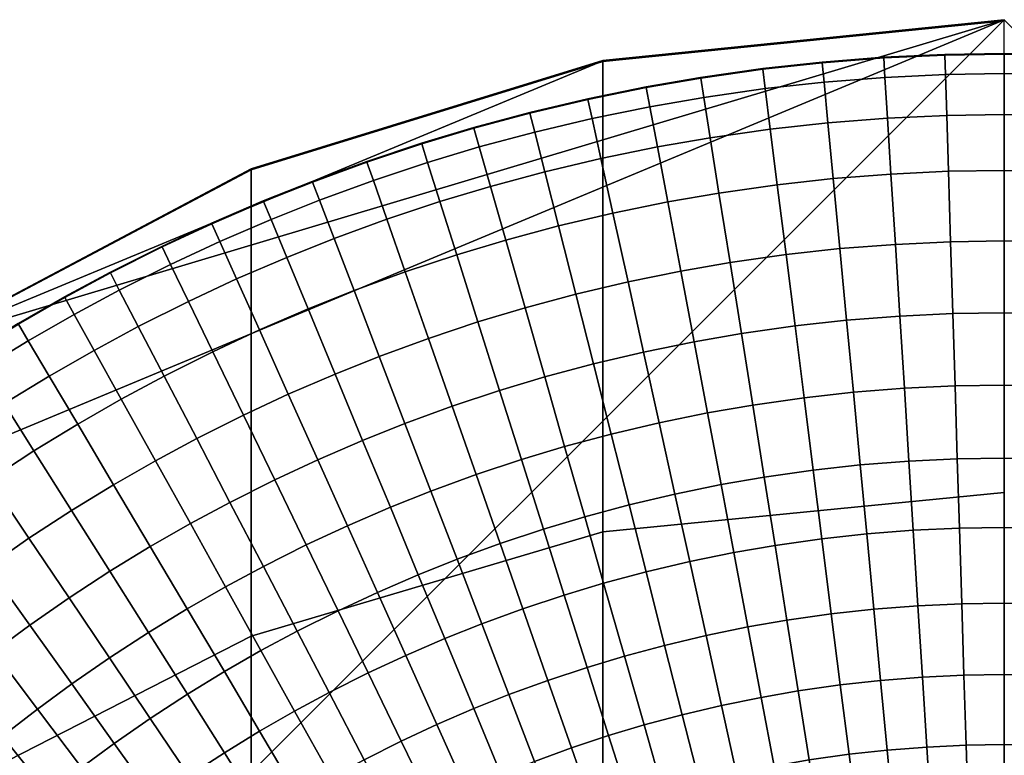
# Model space of a CAD drawing. Units: inches. Extents: x -9.3 to 9.3, y -9.3 to 9.3.
# Drawn here: x -0.2 to 0, y 9.1 to 9.3 of the extents above; entities that cross this region are included whole.
import ezdxf

# ---------------------------------------------------------------- set-up
doc = ezdxf.new("R2010")
doc.units = ezdxf.units.IN
doc.header["$LTSCALE"] = 0.03937
doc.header["$MEASUREMENT"] = 0
doc.layers.add('Standard', color=7, linetype='Continuous')

msp = doc.modelspace()

# ---------------------------------------------------------------- meshes
at = {"layer": 'Standard'}
mesh = msp.add_polyface(dxfattribs=at)
corners = [(0, 9.25, 0.1645), (-0.24047, 9.17805, 0.1645), (-0.08922, 9.2409, 0.1645), (-0.16733, 9.21686, 0.1645), (-0.31082, 9.12039, 0.1645), (-0.4375, 8.8125, 0.1645), (-0.36274, 9.05718, 0.1645), (-0.4297, 8.89517, 0.1645), (-0.40481, 8.97874, 0.1645), (-0.36555, 8.57203, 0.1645), (-0.4284, 8.72328, 0.1645), (0.4375, 8.8125, 0.1645), (-0.4284, 8.72322, 1.66987), (-0.4284, 8.72329, 0.90998), (-0.40436, 8.64518, 0.90998), (-0.40436, 8.64512, 1.66986), (-0.4375, 8.81244, 1.66988), (-0.4375, 8.81251, 0.90998), (-0.4297, 8.89511, 1.66989), (-0.4297, 8.89518, 0.90998), (-0.40481, 8.97868, 1.6699), (-0.40481, 8.97875, 0.90997), (-0.36274, 9.05711, 1.66991), (-0.36274, 9.05719, 0.90997), (-0.31082, 9.12033, 1.66992), (-0.31082, 9.12041, 0.90997), (-0.24047, 9.17798, 1.66992), (-0.24047, 9.17806, 0.90997), (-0.16733, 9.21679, 1.66993), (-0.16733, 9.21688, 0.90997), (-0.08922, 9.24083, 1.66993), (-0.08922, 9.24091, 0.90997), (0, 9.24993, 1.66993), (0, 9.25001, 0.90997), (-0.4375, 8.81233, 2.44367), (-0.4284, 8.72311, 2.4426), (-0.4297, 8.89499, 2.44466), (-0.40481, 8.97855, 2.44566), (-0.36274, 9.05698, 2.4466), (-0.31082, 9.1202, 2.44735), (-0.24047, 9.17785, 2.44804), (-0.16733, 9.21666, 2.44851), (-0.08922, 9.24069, 2.4488), (0, 9.24979, 2.4489), (-0.4375, 8.72339, 3.06748), (-0.4284, 8.63743, 3.04361), (-0.4297, 8.80304, 3.08959), (-0.40481, 8.88355, 3.11195), (-0.36274, 8.95912, 3.13293), (-0.31082, 9.02002, 3.14985), (-0.24047, 9.07557, 3.16527), (-0.16733, 9.11296, 3.17565), (-0.08922, 9.13612, 3.18208), (0, 9.14489, 3.18452), (-0.40481, 8.61039, 3.74957), (-0.4297, 8.53865, 3.70671), (-0.36274, 8.67773, 3.7898), (-0.31082, 8.732, 3.82222), (-0.24047, 8.78149, 3.85179), (-0.16733, 8.81481, 3.87169), (-0.08922, 8.83545, 3.88402), (0, 8.84326, 3.88869), (0, 9.25, 0.1645), (-0.08922, 9.2409, 0.1645), (-0.16733, 9.21686, 0.1645), (-0.24047, 9.17805, 0.1645), (-0.31082, 9.12039, 0.1645), (-0.36274, 9.05718, 0.1645), (-0.40481, 8.97874, 0.1645), (-0.4297, 8.89517, 0.1645), (-0.4375, 8.8125, 0.1645), (-0.4284, 8.72328, 0.1645)]
mesh.append_faces([[corners[k] for k in face] for face in [(0, 1, 2, 2), (2, 1, 3, 3), (1, 0, 4, 4), (4, 5, 6, 6), (6, 7, 8, 8), (7, 6, 5, 5), (5, 9, 10, 10), (0, 5, 4, 4), (0, 11, 5, 5), (12, 13, 14, 15), (16, 17, 13, 12), (18, 19, 17, 16), (20, 21, 19, 18), (22, 23, 21, 20), (24, 25, 23, 22), (26, 27, 25, 24), (28, 29, 27, 26), (30, 31, 29, 28), (32, 33, 31, 30), (34, 16, 12, 35), (36, 18, 16, 34), (37, 20, 18, 36), (38, 22, 20, 37), (39, 24, 22, 38), (40, 26, 24, 39), (41, 28, 26, 40), (42, 30, 28, 41), (43, 32, 30, 42), (44, 34, 35, 45), (46, 36, 34, 44), (47, 37, 36, 46), (48, 38, 37, 47), (49, 39, 38, 48), (50, 40, 39, 49), (51, 41, 40, 50), (52, 42, 41, 51), (53, 43, 42, 52), (54, 47, 46, 55), (56, 48, 47, 54), (57, 49, 48, 56), (58, 50, 49, 57), (59, 51, 50, 58), (60, 52, 51, 59), (61, 53, 52, 60), (62, 63, 31, 31), (63, 64, 29, 29), (64, 65, 27, 27), (65, 66, 25, 25), (66, 67, 25, 25), (67, 68, 21, 21), (68, 69, 19, 19), (69, 70, 17, 17), (70, 71, 13, 13), (33, 62, 31, 31), (14, 13, 71, 71), (13, 17, 70, 70), (17, 19, 69, 69), (19, 21, 68, 68), (21, 23, 67, 67), (23, 25, 67, 67), (25, 27, 65, 65), (27, 29, 64, 64), (29, 31, 63, 63)]])
mesh = msp.add_polyface(dxfattribs=at)
corners = [(-0.01278, 9.22871, 0.05416), (0, 9.22891, 0.05416), (0, 9.21649, 0.04338), (-0.0124, 9.2163, 0.04338), (-0.01306, 9.23782, 0.06796), (0, 9.23802, 0.06796), (-0.0132, 9.24214, 0.08303), (0, 9.24234, 0.08303), (-0.0132, 9.2423, 0.08637), (0, 9.2425, 0.08637), (-0.0132, 9.2423, 0.09896), (0, 9.2425, 0.09896), (-0.0132, 9.2423, 0.11568), (0, 9.2425, 0.11568), (-0.0132, 9.2423, 0.13241), (0, 9.2425, 0.13241), (-0.0132, 9.2423, 0.14785), (0, 9.2425, 0.14785), (-0.0132, 9.2423, 0.1645), (0, 9.2425, 0.1645), (-0.02596, 9.2281, 0.05416), (-0.02519, 9.2157, 0.04338), (-0.02653, 9.23719, 0.06796), (-0.0268, 9.2415, 0.08303), (-0.02681, 9.24166, 0.08637), (-0.02681, 9.24166, 0.09896), (-0.02681, 9.24166, 0.11568), (-0.02681, 9.24166, 0.13241), (-0.02681, 9.24166, 0.14785), (-0.02681, 9.24166, 0.1645), (-0.03919, 9.22706, 0.05416), (-0.03802, 9.21469, 0.04338), (-0.04005, 9.23613, 0.06796), (-0.04045, 9.24043, 0.08303), (-0.04047, 9.24059, 0.08637), (-0.04047, 9.24059, 0.09896), (-0.04047, 9.24059, 0.11568), (-0.04047, 9.24059, 0.13241), (-0.04047, 9.24059, 0.14785), (-0.04047, 9.24059, 0.1645), (-0.05199, 9.22565, 0.05416), (-0.05044, 9.21333, 0.04338), (-0.05312, 9.23469, 0.06796), (-0.05366, 9.23898, 0.08303), (-0.05368, 9.23914, 0.08637), (-0.05368, 9.23914, 0.09896), (-0.05368, 9.23914, 0.11568), (-0.05368, 9.23914, 0.13241), (-0.05368, 9.23914, 0.14785), (-0.05368, 9.23914, 0.1645), (-0.06534, 9.22375, 0.05416), (-0.06339, 9.21148, 0.04338), (-0.06677, 9.23275, 0.06796), (-0.06745, 9.23702, 0.08303), (-0.06747, 9.23717, 0.08637), (-0.06747, 9.23717, 0.09896), (-0.06747, 9.23717, 0.11568), (-0.06747, 9.23717, 0.13241), (-0.06747, 9.23717, 0.14785), (-0.06747, 9.23717, 0.1645), (-0.07707, 9.22171, 0.05416), (-0.07477, 9.20951, 0.04338), (-0.07876, 9.23067, 0.06796), (-0.07955, 9.23491, 0.08303), (-0.07958, 9.23507, 0.08637), (-0.07958, 9.23507, 0.09896), (-0.07958, 9.23507, 0.11568), (-0.07958, 9.23507, 0.13241), (-0.07958, 9.23507, 0.14785), (-0.07958, 9.23507, 0.1645), (-0.0916, 9.22805, 0.06796), (-0.08964, 9.21914, 0.05416), (-0.09253, 9.23226, 0.08303), (-0.09256, 9.23242, 0.08637), (-0.09256, 9.23242, 0.1645), (-0.09256, 9.23242, 0.14785)]
mesh.append_faces([[corners[k] for k in face] for face in [(0, 1, 2, 3), (4, 5, 1, 0), (6, 7, 5, 4), (8, 9, 7, 6), (10, 11, 9, 8), (12, 13, 11, 10), (14, 15, 13, 12), (16, 17, 15, 14), (18, 19, 17, 16), (20, 0, 3, 21), (22, 4, 0, 20), (23, 6, 4, 22), (24, 8, 6, 23), (25, 10, 8, 24), (26, 12, 10, 25), (27, 14, 12, 26), (28, 16, 14, 27), (29, 18, 16, 28), (30, 20, 21, 31), (32, 22, 20, 30), (33, 23, 22, 32), (34, 24, 23, 33), (35, 25, 24, 34), (36, 26, 25, 35), (37, 27, 26, 36), (38, 28, 27, 37), (39, 29, 28, 38), (40, 30, 31, 41), (42, 32, 30, 40), (43, 33, 32, 42), (44, 34, 33, 43), (45, 35, 34, 44), (46, 36, 35, 45), (47, 37, 36, 46), (48, 38, 37, 47), (49, 39, 38, 48), (50, 40, 41, 51), (52, 42, 40, 50), (53, 43, 42, 52), (54, 44, 43, 53), (55, 45, 44, 54), (56, 46, 45, 55), (57, 47, 46, 56), (58, 48, 47, 57), (59, 49, 48, 58), (60, 50, 51, 61), (62, 52, 50, 60), (63, 53, 52, 62), (64, 54, 53, 63), (65, 55, 54, 64), (66, 56, 55, 65), (67, 57, 56, 66), (68, 58, 57, 67), (69, 59, 58, 68), (70, 62, 60, 71), (72, 63, 62, 70), (73, 64, 63, 72), (74, 69, 68, 75)]])
mesh = msp.add_polyface(dxfattribs=at)
corners = [(0.06309, 9.21153, 0.04338), (0.07569, 9.20933, 0.04338), (0.07276, 9.19395, 0.03707), (0.06064, 9.19606, 0.03707), (0.06503, 9.2238, 0.05416), (0.07802, 9.22153, 0.05416), (0.04902, 9.19772, 0.03707), (0.05815, 9.18028, 0.03442), (0.047, 9.18187, 0.03442), (0.051, 9.21325, 0.04338), (0.05257, 9.22557, 0.05416), (0.05372, 9.23462, 0.06796), (0.06645, 9.2328, 0.06796), (0.05426, 9.2389, 0.08303), (0.06712, 9.23707, 0.08303), (0.05428, 9.23906, 0.08637), (0.06715, 9.23722, 0.08637), (0.05428, 9.23906, 0.09896), (0.06715, 9.23722, 0.09896), (0.05428, 9.23906, 0.11568), (0.06715, 9.23722, 0.11568), (0.05428, 9.23906, 0.13241), (0.06715, 9.23722, 0.13241), (0.05428, 9.23906, 0.14785), (0.06715, 9.23722, 0.14785), (0.05428, 9.23906, 0.1645), (0.06715, 9.23722, 0.1645), (0.03669, 9.19909, 0.03707), (0.03518, 9.18318, 0.03442), (0.03817, 9.21468, 0.04338), (0.03935, 9.22704, 0.05416), (0.04021, 9.23612, 0.06796), (0.04061, 9.24042, 0.08303), (0.04063, 9.24058, 0.08637), (0.04063, 9.24058, 0.09896), (0.04063, 9.24058, 0.11568), (0.04063, 9.24058, 0.13241), (0.04063, 9.24058, 0.14785), (0.04063, 9.24058, 0.1645), (0.02534, 9.2, 0.03707), (0.02429, 9.18405, 0.03442), (0.02636, 9.21563, 0.04338), (0.02717, 9.22802, 0.05416), (0.02776, 9.23711, 0.06796), (0.02805, 9.24142, 0.08303), (0.02806, 9.24158, 0.08637), (0.02806, 9.24158, 0.09896), (0.02806, 9.24158, 0.11568), (0.02806, 9.24158, 0.13241), (0.02806, 9.24158, 0.14785), (0.02806, 9.24158, 0.1645), (0.01287, 9.20062, 0.03707), (0.01234, 9.18464, 0.03442), (0.01339, 9.21626, 0.04338), (0.0138, 9.22868, 0.05416), (0.0141, 9.23779, 0.06796), (0.01424, 9.2421, 0.08303), (0.01425, 9.24226, 0.08637), (0.01425, 9.24226, 0.09896), (0.01425, 9.24226, 0.11568), (0.01425, 9.24226, 0.13241), (0.01425, 9.24226, 0.14785), (0.01425, 9.24226, 0.1645), (0, 9.20083, 0.03707), (0, 9.18484, 0.03442), (0, 9.21649, 0.04338), (0, 9.22891, 0.05416), (0, 9.23802, 0.06796), (0, 9.24234, 0.08303), (0, 9.2425, 0.08637), (0, 9.2425, 0.09896), (0, 9.2425, 0.11568), (0, 9.2425, 0.13241), (0, 9.2425, 0.14785), (0, 9.2425, 0.1645)]
mesh.append_faces([[corners[k] for k in face] for face in [(0, 1, 2, 3), (4, 5, 1, 0), (6, 3, 7, 8), (9, 0, 3, 6), (10, 4, 0, 9), (11, 12, 4, 10), (13, 14, 12, 11), (15, 16, 14, 13), (17, 18, 16, 15), (19, 20, 18, 17), (21, 22, 20, 19), (23, 24, 22, 21), (25, 26, 24, 23), (27, 6, 8, 28), (29, 9, 6, 27), (30, 10, 9, 29), (31, 11, 10, 30), (32, 13, 11, 31), (33, 15, 13, 32), (34, 17, 15, 33), (35, 19, 17, 34), (36, 21, 19, 35), (37, 23, 21, 36), (38, 25, 23, 37), (39, 27, 28, 40), (41, 29, 27, 39), (42, 30, 29, 41), (43, 31, 30, 42), (44, 32, 31, 43), (45, 33, 32, 44), (46, 34, 33, 45), (47, 35, 34, 46), (48, 36, 35, 47), (49, 37, 36, 48), (50, 38, 37, 49), (51, 39, 40, 52), (53, 41, 39, 51), (54, 42, 41, 53), (55, 43, 42, 54), (56, 44, 43, 55), (57, 45, 44, 56), (58, 46, 45, 57), (59, 47, 46, 58), (60, 48, 47, 59), (61, 49, 48, 60), (62, 50, 49, 61), (63, 51, 52, 64), (65, 53, 51, 63), (66, 54, 53, 65), (67, 55, 54, 66), (68, 56, 55, 67), (69, 57, 56, 68), (70, 58, 57, 69), (71, 59, 58, 70), (72, 60, 59, 71), (73, 61, 60, 72), (74, 62, 61, 73)]])
mesh = msp.add_polyface(dxfattribs=at)
corners = [(-0.09256, 9.23242, 0.09896), (-0.07958, 9.23507, 0.09896), (-0.07958, 9.23507, 0.08637), (-0.09256, 9.23242, 0.08637), (-0.09256, 9.23242, 0.11568), (-0.07958, 9.23507, 0.11568), (-0.09256, 9.23242, 0.13241), (-0.07958, 9.23507, 0.13241), (-0.09256, 9.23242, 0.14785), (-0.07958, 9.23507, 0.14785), (-0.10208, 9.2162, 0.05416), (-0.08964, 9.21914, 0.05416), (-0.08696, 9.20702, 0.04338), (-0.09904, 9.20416, 0.04338), (-0.10432, 9.22504, 0.06796), (-0.0916, 9.22805, 0.06796), (-0.10538, 9.22922, 0.08303), (-0.09253, 9.23226, 0.08303), (-0.10542, 9.22938, 0.08637), (-0.10542, 9.22938, 0.09896), (-0.10542, 9.22938, 0.11568), (-0.10542, 9.22938, 0.13241), (-0.10542, 9.22938, 0.14785), (-0.10542, 9.22938, 0.1645), (-0.09256, 9.23242, 0.1645), (-0.11417, 9.21295, 0.05416), (-0.11076, 9.20101, 0.04338), (-0.11667, 9.22172, 0.06796), (-0.11785, 9.22587, 0.08303), (-0.11789, 9.22602, 0.08637), (-0.11789, 9.22602, 0.09896), (-0.11789, 9.22602, 0.11568), (-0.11789, 9.22602, 0.13241), (-0.11789, 9.22602, 0.14785), (-0.11789, 9.22602, 0.1645), (-0.12539, 9.20958, 0.05416), (-0.12165, 9.19774, 0.04338), (-0.12813, 9.21827, 0.06796), (-0.12943, 9.22239, 0.08303), (-0.12948, 9.22254, 0.08637), (-0.12948, 9.22254, 0.09896), (-0.12948, 9.22254, 0.11568), (-0.12948, 9.22254, 0.13241), (-0.12948, 9.22254, 0.14785), (-0.12948, 9.22254, 0.1645), (-0.14017, 9.21427, 0.06796), (-0.13717, 9.20566, 0.05416), (-0.1416, 9.21835, 0.08303), (-0.14165, 9.2185, 0.08637), (-0.14165, 9.2185, 0.09896), (-0.14165, 9.2185, 0.11568), (-0.14165, 9.2185, 0.13241), (-0.14165, 9.2185, 0.14785), (-0.14165, 9.2185, 0.1645), (-0.15216, 9.20989, 0.06796), (-0.1489, 9.20137, 0.05416), (-0.15371, 9.21392, 0.08303), (-0.15376, 9.21407, 0.08637), (-0.15376, 9.21407, 0.09896), (-0.15376, 9.21407, 0.11568), (-0.15376, 9.21407, 0.13241), (-0.15376, 9.21407, 0.14785), (-0.15376, 9.21407, 0.1645), (-0.16457, 9.20959, 0.08303), (-0.16291, 9.2056, 0.06796), (-0.16463, 9.20974, 0.08637), (-0.16463, 9.20974, 0.09896), (-0.16463, 9.20974, 0.11568), (-0.16463, 9.20974, 0.13241), (-0.16463, 9.20974, 0.14785), (-0.16463, 9.20974, 0.1645), (-0.17614, 9.20477, 0.08637), (-0.17608, 9.20462, 0.08303), (-0.17614, 9.20477, 0.13241), (-0.17614, 9.20477, 0.11568), (-0.17614, 9.20477, 0.14785), (-0.17614, 9.20477, 0.1645)]
mesh.append_faces([[corners[k] for k in face] for face in [(0, 1, 2, 3), (4, 5, 1, 0), (6, 7, 5, 4), (8, 9, 7, 6), (10, 11, 12, 13), (14, 15, 11, 10), (16, 17, 15, 14), (18, 3, 17, 16), (19, 0, 3, 18), (20, 4, 0, 19), (21, 6, 4, 20), (22, 8, 6, 21), (23, 24, 8, 22), (25, 10, 13, 26), (27, 14, 10, 25), (28, 16, 14, 27), (29, 18, 16, 28), (30, 19, 18, 29), (31, 20, 19, 30), (32, 21, 20, 31), (33, 22, 21, 32), (34, 23, 22, 33), (35, 25, 26, 36), (37, 27, 25, 35), (38, 28, 27, 37), (39, 29, 28, 38), (40, 30, 29, 39), (41, 31, 30, 40), (42, 32, 31, 41), (43, 33, 32, 42), (44, 34, 33, 43), (45, 37, 35, 46), (47, 38, 37, 45), (48, 39, 38, 47), (49, 40, 39, 48), (50, 41, 40, 49), (51, 42, 41, 50), (52, 43, 42, 51), (53, 44, 43, 52), (54, 45, 46, 55), (56, 47, 45, 54), (57, 48, 47, 56), (58, 49, 48, 57), (59, 50, 49, 58), (60, 51, 50, 59), (61, 52, 51, 60), (62, 53, 52, 61), (63, 56, 54, 64), (65, 57, 56, 63), (66, 58, 57, 65), (67, 59, 58, 66), (68, 60, 59, 67), (69, 61, 60, 68), (70, 62, 61, 69), (71, 65, 63, 72), (73, 68, 67, 74), (75, 69, 68, 73), (76, 70, 69, 75)]])
mesh = msp.add_polyface(dxfattribs=at)
corners = [(-0.00945, 9.12017, 0.02491), (0, 9.12032, 0.02491), (0, 9.10441, 0.02285), (-0.00896, 9.10427, 0.02285), (-0.00997, 9.137, 0.02722), (0, 9.13715, 0.02722), (-0.01044, 9.15238, 0.02943), (0, 9.15254, 0.02943), (-0.01094, 9.1686, 0.03188), (0, 9.16877, 0.03188), (-0.01143, 9.18467, 0.03442), (0, 9.18484, 0.03442), (-0.01192, 9.20065, 0.03707), (0, 9.20083, 0.03707), (-0.0124, 9.2163, 0.04338), (0, 9.21649, 0.04338), (-0.01919, 9.11972, 0.02491), (-0.0182, 9.10384, 0.02285), (-0.02024, 9.13652, 0.02722), (-0.0212, 9.15187, 0.02943), (-0.02221, 9.16807, 0.03188), (-0.02321, 9.18412, 0.03442), (-0.02421, 9.20007, 0.03707), (-0.02519, 9.2157, 0.04338), (-0.02897, 9.11895, 0.02491), (-0.02747, 9.10311, 0.02285), (-0.03055, 9.13571, 0.02722), (-0.032, 9.15103, 0.02943), (-0.03353, 9.16718, 0.03188), (-0.03504, 9.18319, 0.03442), (-0.03654, 9.19911, 0.03707), (-0.03802, 9.21469, 0.04338), (-0.03843, 9.11791, 0.02491), (-0.03644, 9.10212, 0.02285), (-0.04053, 9.13461, 0.02722), (-0.04245, 9.14988, 0.02943), (-0.04448, 9.16598, 0.03188), (-0.04649, 9.18193, 0.03442), (-0.04848, 9.19779, 0.03707), (-0.05044, 9.21333, 0.04338), (-0.0483, 9.11651, 0.02491), (-0.0458, 9.10079, 0.02285), (-0.05094, 9.13313, 0.02722), (-0.05335, 9.14832, 0.02943), (-0.0559, 9.16435, 0.03188), (-0.05842, 9.18023, 0.03442), (-0.06093, 9.19602, 0.03707), (-0.06339, 9.21148, 0.04338), (-0.05697, 9.115, 0.02491), (-0.05403, 9.09936, 0.02285), (-0.06009, 9.13154, 0.02722), (-0.06293, 9.14666, 0.02943), (-0.06594, 9.16261, 0.03188), (-0.06891, 9.17841, 0.03442), (-0.07187, 9.19412, 0.03707), (-0.07477, 9.20951, 0.04338), (-0.06626, 9.1131, 0.02491), (-0.06284, 9.09756, 0.02285), (-0.06989, 9.12954, 0.02722), (-0.0732, 9.14456, 0.02943), (-0.07669, 9.16041, 0.03188), (-0.08015, 9.17612, 0.03442), (-0.08359, 9.19172, 0.03707), (-0.08696, 9.20702, 0.04338), (-0.08964, 9.21914, 0.05416), (-0.07707, 9.22171, 0.05416), (-0.07546, 9.11092, 0.02491), (-0.07156, 9.0955, 0.02285), (-0.07959, 9.12724, 0.02722), (-0.08336, 9.14216, 0.02943), (-0.08734, 9.15789, 0.03188), (-0.09128, 9.17348, 0.03442), (-0.0844, 9.10852, 0.02491), (-0.08003, 9.09322, 0.02285), (-0.08901, 9.12471, 0.02722)]
mesh.append_faces([[corners[k] for k in face] for face in [(0, 1, 2, 3), (4, 5, 1, 0), (6, 7, 5, 4), (8, 9, 7, 6), (10, 11, 9, 8), (12, 13, 11, 10), (14, 15, 13, 12), (16, 0, 3, 17), (18, 4, 0, 16), (19, 6, 4, 18), (20, 8, 6, 19), (21, 10, 8, 20), (22, 12, 10, 21), (23, 14, 12, 22), (24, 16, 17, 25), (26, 18, 16, 24), (27, 19, 18, 26), (28, 20, 19, 27), (29, 21, 20, 28), (30, 22, 21, 29), (31, 23, 22, 30), (32, 24, 25, 33), (34, 26, 24, 32), (35, 27, 26, 34), (36, 28, 27, 35), (37, 29, 28, 36), (38, 30, 29, 37), (39, 31, 30, 38), (40, 32, 33, 41), (42, 34, 32, 40), (43, 35, 34, 42), (44, 36, 35, 43), (45, 37, 36, 44), (46, 38, 37, 45), (47, 39, 38, 46), (48, 40, 41, 49), (50, 42, 40, 48), (51, 43, 42, 50), (52, 44, 43, 51), (53, 45, 44, 52), (54, 46, 45, 53), (55, 47, 46, 54), (56, 48, 49, 57), (58, 50, 48, 56), (59, 51, 50, 58), (60, 52, 51, 59), (61, 53, 52, 60), (62, 54, 53, 61), (63, 55, 54, 62), (64, 65, 55, 63), (66, 56, 57, 67), (68, 58, 56, 66), (69, 59, 58, 68), (70, 60, 59, 69), (71, 61, 60, 70), (72, 66, 67, 73), (74, 68, 66, 72)]])
mesh = msp.add_polyface(dxfattribs=at)
corners = [(-0.17614, 9.20477, 0.09896), (-0.16463, 9.20974, 0.09896), (-0.16463, 9.20974, 0.08637), (-0.17614, 9.20477, 0.08637), (-0.17614, 9.20477, 0.11568), (-0.16463, 9.20974, 0.11568), (-0.18127, 9.18738, 0.05416), (-0.17057, 9.19237, 0.05416), (-0.16548, 9.18104, 0.04338), (-0.17586, 9.1762, 0.04338), (-0.18524, 9.19559, 0.06796), (-0.17431, 9.20068, 0.06796), (-0.18712, 9.19948, 0.08303), (-0.17608, 9.20462, 0.08303), (-0.18719, 9.19962, 0.08637), (-0.18719, 9.19962, 0.09896), (-0.18719, 9.19962, 0.11568), (-0.18719, 9.19962, 0.13241), (-0.17614, 9.20477, 0.13241), (-0.18719, 9.19962, 0.14785), (-0.17614, 9.20477, 0.14785), (-0.18719, 9.19962, 0.1645), (-0.17614, 9.20477, 0.1645), (-0.18667, 9.17077, 0.04338), (-0.16905, 9.1621, 0.03707), (-0.17943, 9.15689, 0.03707), (-0.1924, 9.18179, 0.05416), (-0.19662, 9.18987, 0.06796), (-0.19861, 9.1937, 0.08303), (-0.19869, 9.19384, 0.08637), (-0.19869, 9.19384, 0.09896), (-0.19869, 9.19384, 0.11568), (-0.19869, 9.19384, 0.13241), (-0.19869, 9.19384, 0.14785), (-0.19869, 9.19384, 0.1645), (-0.20223, 9.1765, 0.05416), (-0.1962, 9.16565, 0.04338), (-0.20665, 9.18447, 0.06796), (-0.20875, 9.18825, 0.08303), (-0.20883, 9.18839, 0.08637), (-0.20883, 9.18839, 0.09896), (-0.20883, 9.18839, 0.11568), (-0.20883, 9.18839, 0.13241), (-0.20883, 9.18839, 0.14785), (-0.20883, 9.18839, 0.1645), (-0.21219, 9.17078, 0.05416), (-0.20586, 9.1601, 0.04338), (-0.21684, 9.17863, 0.06796), (-0.21904, 9.18235, 0.08303), (-0.21912, 9.18248, 0.08637), (-0.21912, 9.18248, 0.09896), (-0.21912, 9.18248, 0.11568), (-0.21912, 9.18248, 0.13241), (-0.21912, 9.18248, 0.14785), (-0.21912, 9.18248, 0.1645), (-0.22707, 9.17237, 0.06796), (-0.22221, 9.16466, 0.05416), (-0.22938, 9.17602, 0.08303), (-0.22946, 9.17616, 0.08637), (-0.22946, 9.17616, 0.09896), (-0.22946, 9.17616, 0.11568), (-0.22946, 9.17616, 0.13241), (-0.22946, 9.17616, 0.14785), (-0.22946, 9.17616, 0.1645), (-0.23987, 9.16918, 0.08303), (-0.23746, 9.1656, 0.06796), (-0.23996, 9.16932, 0.08637), (-0.23996, 9.16932, 0.09896), (-0.23996, 9.16932, 0.11568), (-0.23996, 9.16932, 0.13241), (-0.23996, 9.16932, 0.14785), (-0.23996, 9.16932, 0.1645), (-0.25006, 9.16231, 0.11568), (-0.25006, 9.16231, 0.09896), (-0.25006, 9.16231, 0.13241), (-0.25006, 9.16231, 0.14785), (-0.25006, 9.16231, 0.1645)]
mesh.append_faces([[corners[k] for k in face] for face in [(0, 1, 2, 3), (4, 5, 1, 0), (6, 7, 8, 9), (10, 11, 7, 6), (12, 13, 11, 10), (14, 3, 13, 12), (15, 0, 3, 14), (16, 4, 0, 15), (17, 18, 4, 16), (19, 20, 18, 17), (21, 22, 20, 19), (23, 9, 24, 25), (26, 6, 9, 23), (27, 10, 6, 26), (28, 12, 10, 27), (29, 14, 12, 28), (30, 15, 14, 29), (31, 16, 15, 30), (32, 17, 16, 31), (33, 19, 17, 32), (34, 21, 19, 33), (35, 26, 23, 36), (37, 27, 26, 35), (38, 28, 27, 37), (39, 29, 28, 38), (40, 30, 29, 39), (41, 31, 30, 40), (42, 32, 31, 41), (43, 33, 32, 42), (44, 34, 33, 43), (45, 35, 36, 46), (47, 37, 35, 45), (48, 38, 37, 47), (49, 39, 38, 48), (50, 40, 39, 49), (51, 41, 40, 50), (52, 42, 41, 51), (53, 43, 42, 52), (54, 44, 43, 53), (55, 47, 45, 56), (57, 48, 47, 55), (58, 49, 48, 57), (59, 50, 49, 58), (60, 51, 50, 59), (61, 52, 51, 60), (62, 53, 52, 61), (63, 54, 53, 62), (64, 57, 55, 65), (66, 58, 57, 64), (67, 59, 58, 66), (68, 60, 59, 67), (69, 61, 60, 68), (70, 62, 61, 69), (71, 63, 62, 70), (72, 68, 67, 73), (74, 69, 68, 72), (75, 70, 69, 74), (76, 71, 70, 75)]])
mesh = msp.add_polyface(dxfattribs=at)
corners = [(-0.0952, 9.18898, 0.03707), (-0.08359, 9.19172, 0.03707), (-0.08015, 9.17612, 0.03442), (-0.09128, 9.17348, 0.03442), (-0.09904, 9.20416, 0.04338), (-0.08696, 9.20702, 0.04338), (-0.09323, 9.13951, 0.02943), (-0.08336, 9.14216, 0.02943), (-0.07959, 9.12724, 0.02722), (-0.08901, 9.12471, 0.02722), (-0.09768, 9.15511, 0.03188), (-0.08734, 9.15789, 0.03188), (-0.10209, 9.17058, 0.03442), (-0.10647, 9.18595, 0.03707), (-0.11076, 9.20101, 0.04338), (-0.09269, 9.10603, 0.02491), (-0.0844, 9.10852, 0.02491), (-0.08003, 9.09322, 0.02285), (-0.0879, 9.09086, 0.02285), (-0.09776, 9.12208, 0.02722), (-0.10239, 9.13675, 0.02943), (-0.10728, 9.15223, 0.03188), (-0.11212, 9.16756, 0.03442), (-0.11693, 9.18281, 0.03707), (-0.12165, 9.19774, 0.04338), (-0.10695, 9.11903, 0.02722), (-0.1014, 9.10314, 0.02491), (-0.11201, 9.13356, 0.02943), (-0.11736, 9.14888, 0.03188), (-0.12266, 9.16406, 0.03442), (-0.12792, 9.17915, 0.03707), (-0.13308, 9.19394, 0.04338), (-0.13717, 9.20566, 0.05416), (-0.12539, 9.20958, 0.05416), (-0.11609, 9.11569, 0.02722), (-0.11007, 9.09997, 0.02491), (-0.12159, 9.13005, 0.02943), (-0.1274, 9.14521, 0.03188), (-0.13315, 9.16023, 0.03442), (-0.13886, 9.17515, 0.03707), (-0.14446, 9.18978, 0.04338), (-0.1489, 9.20137, 0.05416), (-0.1243, 9.11242, 0.02722), (-0.11785, 9.09686, 0.02491), (-0.13019, 9.12663, 0.02943), (-0.1364, 9.14162, 0.03188), (-0.14256, 9.15648, 0.03442), (-0.14868, 9.17124, 0.03707), (-0.15467, 9.18571, 0.04338), (-0.15942, 9.19718, 0.05416), (-0.16291, 9.2056, 0.06796), (-0.15216, 9.20989, 0.06796), (-0.13299, 9.10866, 0.02722), (-0.12609, 9.09331, 0.02491), (-0.13929, 9.1227, 0.02943), (-0.14594, 9.1375, 0.03188), (-0.15252, 9.15217, 0.03442), (-0.15907, 9.16675, 0.03707), (-0.16548, 9.18104, 0.04338), (-0.17057, 9.19237, 0.05416), (-0.17431, 9.20068, 0.06796), (-0.17608, 9.20462, 0.08303), (-0.16457, 9.20959, 0.08303), (-0.14133, 9.10478, 0.02722), (-0.134, 9.08962, 0.02491), (-0.14802, 9.11863, 0.02943), (-0.15509, 9.13324, 0.03188), (-0.16209, 9.14771, 0.03442), (-0.16905, 9.1621, 0.03707), (-0.17586, 9.1762, 0.04338), (-0.15712, 9.11406, 0.02943), (-0.15001, 9.10042, 0.02722), (-0.16462, 9.12845, 0.03188), (-0.17205, 9.14271, 0.03442), (-0.16514, 9.10974, 0.02943), (-0.15767, 9.0963, 0.02722), (-0.17302, 9.12393, 0.03188), (-0.17327, 9.10507, 0.02943), (-0.16544, 9.09184, 0.02722)]
mesh.append_faces([[corners[k] for k in face] for face in [(0, 1, 2, 3), (4, 5, 1, 0), (6, 7, 8, 9), (10, 11, 7, 6), (12, 3, 11, 10), (13, 0, 3, 12), (14, 4, 0, 13), (15, 16, 17, 18), (19, 9, 16, 15), (20, 6, 9, 19), (21, 10, 6, 20), (22, 12, 10, 21), (23, 13, 12, 22), (24, 14, 13, 23), (25, 19, 15, 26), (27, 20, 19, 25), (28, 21, 20, 27), (29, 22, 21, 28), (30, 23, 22, 29), (31, 24, 23, 30), (32, 33, 24, 31), (34, 25, 26, 35), (36, 27, 25, 34), (37, 28, 27, 36), (38, 29, 28, 37), (39, 30, 29, 38), (40, 31, 30, 39), (41, 32, 31, 40), (42, 34, 35, 43), (44, 36, 34, 42), (45, 37, 36, 44), (46, 38, 37, 45), (47, 39, 38, 46), (48, 40, 39, 47), (49, 41, 40, 48), (50, 51, 41, 49), (52, 42, 43, 53), (54, 44, 42, 52), (55, 45, 44, 54), (56, 46, 45, 55), (57, 47, 46, 56), (58, 48, 47, 57), (59, 49, 48, 58), (60, 50, 49, 59), (61, 62, 50, 60), (63, 52, 53, 64), (65, 54, 52, 63), (66, 55, 54, 65), (67, 56, 55, 66), (68, 57, 56, 67), (69, 58, 57, 68), (70, 65, 63, 71), (72, 66, 65, 70), (73, 67, 66, 72), (74, 70, 71, 75), (76, 72, 70, 74), (77, 74, 75, 78)]])
mesh = msp.add_polyface(dxfattribs=at)
corners = [(0.06806, 9.08035, 0.02094), (0.07595, 9.07822, 0.02094), (0.0714, 9.06232, 0.01903), (0.06399, 9.06432, 0.01903), (0.05998, 9.08227, 0.02094), (0.05639, 9.06613, 0.01903), (0.06335, 9.09745, 0.02285), (0.07189, 9.09542, 0.02285), (0.06681, 9.11298, 0.02491), (0.07581, 9.11084, 0.02491), (0.07046, 9.12941, 0.02722), (0.07995, 9.12715, 0.02722), (0.05178, 9.08396, 0.02094), (0.04868, 9.06772, 0.01903), (0.05469, 9.09924, 0.02285), (0.05768, 9.11487, 0.02491), (0.06083, 9.1314, 0.02722), (0.06371, 9.14651, 0.02943), (0.0738, 9.14443, 0.02943), (0.06675, 9.16246, 0.03188), (0.07732, 9.16027, 0.03188), (0.04316, 9.08547, 0.02094), (0.04057, 9.06914, 0.01903), (0.04558, 9.10083, 0.02285), (0.04807, 9.11654, 0.02491), (0.0507, 9.13317, 0.02722), (0.0531, 9.14836, 0.02943), (0.05564, 9.16439, 0.03188), (0.05815, 9.18028, 0.03442), (0.06977, 9.17825, 0.03442), (0.06064, 9.19606, 0.03707), (0.07276, 9.19395, 0.03707), (0.03489, 9.08665, 0.02094), (0.0328, 9.07025, 0.01903), (0.03685, 9.10207, 0.02285), (0.03886, 9.11786, 0.02491), (0.04098, 9.13455, 0.02722), (0.04292, 9.14982, 0.02943), (0.04497, 9.16592, 0.03188), (0.047, 9.18187, 0.03442), (0.02611, 9.08762, 0.02094), (0.02455, 9.07116, 0.01903), (0.02758, 9.1031, 0.02285), (0.02909, 9.11894, 0.02491), (0.03068, 9.1357, 0.02722), (0.03213, 9.15101, 0.02943), (0.03366, 9.16717, 0.03188), (0.03518, 9.18318, 0.03442), (0.01695, 9.07177, 0.01903), (0.02302, 9.05508, 0.01728), (0.0159, 9.05565, 0.01728), (0.01803, 9.08827, 0.02094), (0.01905, 9.10379, 0.02285), (0.02008, 9.11966, 0.02491), (0.02118, 9.13646, 0.02722), (0.02219, 9.15181, 0.02943), (0.02325, 9.16801, 0.03188), (0.02429, 9.18405, 0.03442), (0.00861, 9.07218, 0.01903), (0.00807, 9.05604, 0.01728), (0.00916, 9.08871, 0.02094), (0.00967, 9.10425, 0.02285), (0.0102, 9.12015, 0.02491), (0.01076, 9.13697, 0.02722), (0.01127, 9.15235, 0.02943), (0.0118, 9.16857, 0.03188), (0.01234, 9.18464, 0.03442), (0, 9.07233, 0.01903), (0, 9.05617, 0.01728), (0, 9.08886, 0.02094), (0, 9.10441, 0.02285), (0, 9.12032, 0.02491), (0, 9.13715, 0.02722), (0, 9.15254, 0.02943), (0, 9.16877, 0.03188), (0, 9.18484, 0.03442)]
mesh.append_faces([[corners[k] for k in face] for face in [(0, 1, 2, 3), (4, 0, 3, 5), (6, 7, 0, 4), (8, 9, 7, 6), (10, 11, 9, 8), (12, 4, 5, 13), (14, 6, 4, 12), (15, 8, 6, 14), (16, 10, 8, 15), (17, 18, 10, 16), (19, 20, 18, 17), (21, 12, 13, 22), (23, 14, 12, 21), (24, 15, 14, 23), (25, 16, 15, 24), (26, 17, 16, 25), (27, 19, 17, 26), (28, 29, 19, 27), (30, 31, 29, 28), (32, 21, 22, 33), (34, 23, 21, 32), (35, 24, 23, 34), (36, 25, 24, 35), (37, 26, 25, 36), (38, 27, 26, 37), (39, 28, 27, 38), (40, 32, 33, 41), (42, 34, 32, 40), (43, 35, 34, 42), (44, 36, 35, 43), (45, 37, 36, 44), (46, 38, 37, 45), (47, 39, 38, 46), (48, 41, 49, 50), (51, 40, 41, 48), (52, 42, 40, 51), (53, 43, 42, 52), (54, 44, 43, 53), (55, 45, 44, 54), (56, 46, 45, 55), (57, 47, 46, 56), (58, 48, 50, 59), (60, 51, 48, 58), (61, 52, 51, 60), (62, 53, 52, 61), (63, 54, 53, 62), (64, 55, 54, 63), (65, 56, 55, 64), (66, 57, 56, 65), (67, 58, 59, 68), (69, 60, 58, 67), (70, 61, 60, 69), (71, 62, 61, 70), (72, 63, 62, 71), (73, 64, 63, 72), (74, 65, 64, 73), (75, 66, 65, 74)]])
mesh = msp.add_polyface(dxfattribs=at)
corners = [(-0.17943, 9.15689, 0.03707), (-0.16905, 9.1621, 0.03707), (-0.16209, 9.14771, 0.03442), (-0.17205, 9.14271, 0.03442), (-0.18083, 9.13799, 0.03442), (-0.16462, 9.12845, 0.03188), (-0.17302, 9.12393, 0.03188), (-0.18859, 9.15196, 0.03707), (-0.1962, 9.16565, 0.04338), (-0.18667, 9.17077, 0.04338), (-0.18154, 9.11904, 0.03188), (-0.16514, 9.10974, 0.02943), (-0.17327, 9.10507, 0.02943), (-0.18974, 9.13287, 0.03442), (-0.19788, 9.14663, 0.03707), (-0.20586, 9.1601, 0.04338), (-0.18146, 9.10007, 0.02943), (-0.16544, 9.09184, 0.02722), (-0.17325, 9.08706, 0.02722), (-0.19012, 9.1138, 0.03188), (-0.1987, 9.1274, 0.03442), (-0.20723, 9.14091, 0.03707), (-0.21558, 9.15416, 0.04338), (-0.22221, 9.16466, 0.05416), (-0.21219, 9.17078, 0.05416), (-0.18117, 9.0819, 0.02722), (-0.16426, 9.07283, 0.02491), (-0.17178, 9.06793, 0.02491), (-0.18976, 9.09466, 0.02943), (-0.19882, 9.10813, 0.03188), (-0.20779, 9.12147, 0.03442), (-0.21671, 9.13474, 0.03707), (-0.22545, 9.14773, 0.04338), (-0.23238, 9.15804, 0.05416), (-0.23746, 9.1656, 0.06796), (-0.22707, 9.17237, 0.06796), (-0.1888, 9.07661, 0.02722), (-0.17901, 9.06292, 0.02491), (-0.19774, 9.08912, 0.02943), (-0.20718, 9.10233, 0.03188), (-0.21653, 9.11541, 0.03442), (-0.22583, 9.12841, 0.03707), (-0.23493, 9.14115, 0.04338), (-0.24216, 9.15125, 0.05416), (-0.24746, 9.15867, 0.06796), (-0.24997, 9.16218, 0.08303), (-0.23987, 9.16918, 0.08303), (-0.25006, 9.16231, 0.08637), (-0.23996, 9.16932, 0.08637), (-0.25006, 9.16231, 0.09896), (-0.23996, 9.16932, 0.09896), (-0.19575, 9.0715, 0.02722), (-0.1856, 9.05807, 0.02491), (-0.20502, 9.08377, 0.02943), (-0.21481, 9.09672, 0.03188), (-0.22451, 9.10955, 0.03442), (-0.23414, 9.1223, 0.03707), (-0.24358, 9.13479, 0.04338), (-0.25107, 9.1447, 0.05416), (-0.25657, 9.15197, 0.06796), (-0.21242, 9.07802, 0.02943), (-0.20281, 9.06601, 0.02722), (-0.22256, 9.0907, 0.03188), (-0.2326, 9.10325, 0.03442), (-0.24259, 9.11573, 0.03707), (-0.25237, 9.12796, 0.04338), (-0.26013, 9.13766, 0.05416), (-0.21949, 9.07221, 0.02943), (-0.20956, 9.06046, 0.02722), (-0.22997, 9.0846, 0.03188), (-0.24035, 9.09688, 0.03442), (-0.25067, 9.10909, 0.03707), (-0.26077, 9.12105, 0.04338), (-0.23729, 9.07825, 0.03188), (-0.22648, 9.06614, 0.02943), (-0.248, 9.09024, 0.03442), (-0.25864, 9.10216, 0.03707), (-0.24453, 9.0716, 0.03188), (-0.23339, 9.05979, 0.02943), (-0.25556, 9.08329, 0.03442)]
mesh.append_faces([[corners[k] for k in face] for face in [(0, 1, 2, 3), (4, 3, 5, 6), (7, 0, 3, 4), (8, 9, 0, 7), (10, 6, 11, 12), (13, 4, 6, 10), (14, 7, 4, 13), (15, 8, 7, 14), (16, 12, 17, 18), (19, 10, 12, 16), (20, 13, 10, 19), (21, 14, 13, 20), (22, 15, 14, 21), (23, 24, 15, 22), (25, 18, 26, 27), (28, 16, 18, 25), (29, 19, 16, 28), (30, 20, 19, 29), (31, 21, 20, 30), (32, 22, 21, 31), (33, 23, 22, 32), (34, 35, 23, 33), (36, 25, 27, 37), (38, 28, 25, 36), (39, 29, 28, 38), (40, 30, 29, 39), (41, 31, 30, 40), (42, 32, 31, 41), (43, 33, 32, 42), (44, 34, 33, 43), (45, 46, 34, 44), (47, 48, 46, 45), (49, 50, 48, 47), (51, 36, 37, 52), (53, 38, 36, 51), (54, 39, 38, 53), (55, 40, 39, 54), (56, 41, 40, 55), (57, 42, 41, 56), (58, 43, 42, 57), (59, 44, 43, 58), (60, 53, 51, 61), (62, 54, 53, 60), (63, 55, 54, 62), (64, 56, 55, 63), (65, 57, 56, 64), (66, 58, 57, 65), (67, 60, 61, 68), (69, 62, 60, 67), (70, 63, 62, 69), (71, 64, 63, 70), (72, 65, 64, 71), (73, 69, 67, 74), (75, 70, 69, 73), (76, 71, 70, 75), (77, 73, 74, 78), (79, 75, 73, 77)]])
mesh = msp.add_polyface(dxfattribs=at)
corners = [(-0.09104, 9.07343, 0.02094), (-0.08322, 9.07603, 0.02094), (-0.07824, 9.06027, 0.01903), (-0.08559, 9.05782, 0.01903), (-0.09616, 9.08811, 0.02285), (-0.0879, 9.09086, 0.02285), (-0.1014, 9.10314, 0.02491), (-0.09269, 9.10603, 0.02491), (-0.09291, 9.05515, 0.01903), (-0.08027, 9.04257, 0.01728), (-0.08713, 9.04006, 0.01728), (-0.09882, 9.07059, 0.02094), (-0.10438, 9.08511, 0.02285), (-0.11007, 9.09997, 0.02491), (-0.09329, 9.03761, 0.01728), (-0.08116, 9.02446, 0.01558), (-0.0869, 9.02217, 0.01558), (-0.09948, 9.05253, 0.01903), (-0.10581, 9.0678, 0.02094), (-0.11176, 9.08217, 0.02285), (-0.11785, 9.09686, 0.02491), (-0.09982, 9.03479, 0.01728), (-0.09297, 9.01955, 0.01558), (-0.10643, 9.04953, 0.01903), (-0.1132, 9.06461, 0.02094), (-0.11957, 9.07879, 0.02285), (-0.12609, 9.09331, 0.02491), (-0.10608, 9.03187, 0.01728), (-0.0988, 9.01683, 0.01558), (-0.11311, 9.04642, 0.01903), (-0.1203, 9.0613, 0.02094), (-0.12707, 9.0753, 0.02285), (-0.134, 9.08962, 0.02491), (-0.11259, 9.0286, 0.01728), (-0.10487, 9.01378, 0.01558), (-0.12006, 9.04293, 0.01903), (-0.12769, 9.05759, 0.02094), (-0.13488, 9.07138, 0.02285), (-0.14223, 9.08549, 0.02491), (-0.15001, 9.10042, 0.02722), (-0.14133, 9.10478, 0.02722), (-0.11834, 9.02551, 0.01728), (-0.11023, 9.0109, 0.01558), (-0.12618, 9.03963, 0.01903), (-0.13421, 9.05408, 0.02094), (-0.14176, 9.06767, 0.02285), (-0.14949, 9.08158, 0.02491), (-0.15767, 9.0963, 0.02722), (-0.12417, 9.02216, 0.01728), (-0.11566, 9.00779, 0.01558), (-0.1324, 9.03606, 0.01903), (-0.14083, 9.05029, 0.02094), (-0.14875, 9.06366, 0.02285), (-0.15686, 9.07735, 0.02491), (-0.16544, 9.09184, 0.02722), (-0.13865, 9.03224, 0.01903), (-0.13003, 9.01858, 0.01728), (-0.14748, 9.04622, 0.02094), (-0.15577, 9.05937, 0.02285), (-0.16426, 9.07283, 0.02491), (-0.17325, 9.08706, 0.02722), (-0.145, 9.0281, 0.01903), (-0.13598, 9.0147, 0.01728), (-0.15422, 9.04182, 0.02094), (-0.1629, 9.05473, 0.02285), (-0.17178, 9.06793, 0.02491), (-0.1511, 9.02387, 0.01903), (-0.14171, 9.01073, 0.01728), (-0.16071, 9.03732, 0.02094), (-0.16976, 9.04997, 0.02285), (-0.15666, 9.01978, 0.01903), (-0.14692, 9.0069, 0.01728), (-0.16663, 9.03297, 0.02094), (-0.17601, 9.04538, 0.02285), (-0.17264, 9.0283, 0.02094), (-0.16231, 9.01539, 0.01903), (-0.17839, 9.02357, 0.02094), (-0.16772, 9.01095, 0.01903)]
mesh.append_faces([[corners[k] for k in face] for face in [(0, 1, 2, 3), (4, 5, 1, 0), (6, 7, 5, 4), (8, 3, 9, 10), (11, 0, 3, 8), (12, 4, 0, 11), (13, 6, 4, 12), (14, 10, 15, 16), (17, 8, 10, 14), (18, 11, 8, 17), (19, 12, 11, 18), (20, 13, 12, 19), (21, 14, 16, 22), (23, 17, 14, 21), (24, 18, 17, 23), (25, 19, 18, 24), (26, 20, 19, 25), (27, 21, 22, 28), (29, 23, 21, 27), (30, 24, 23, 29), (31, 25, 24, 30), (32, 26, 25, 31), (33, 27, 28, 34), (35, 29, 27, 33), (36, 30, 29, 35), (37, 31, 30, 36), (38, 32, 31, 37), (39, 40, 32, 38), (41, 33, 34, 42), (43, 35, 33, 41), (44, 36, 35, 43), (45, 37, 36, 44), (46, 38, 37, 45), (47, 39, 38, 46), (48, 41, 42, 49), (50, 43, 41, 48), (51, 44, 43, 50), (52, 45, 44, 51), (53, 46, 45, 52), (54, 47, 46, 53), (55, 50, 48, 56), (57, 51, 50, 55), (58, 52, 51, 57), (59, 53, 52, 58), (60, 54, 53, 59), (61, 55, 56, 62), (63, 57, 55, 61), (64, 58, 57, 63), (65, 59, 58, 64), (66, 61, 62, 67), (68, 63, 61, 66), (69, 64, 63, 68), (70, 66, 67, 71), (72, 68, 66, 70), (73, 69, 68, 72), (74, 72, 70, 75), (76, 74, 75, 77)]])
mesh = msp.add_polyface(dxfattribs=at)
corners = [(-0.0065, 9.024, 0.01413), (0, 9.0241, 0.01413), (0, 9.00759, 0.01269), (-0.00599, 9.0075, 0.01269), (-0.00697, 9.03936, 0.01558), (0, 9.03946, 0.01558), (-0.00748, 9.05606, 0.01728), (0, 9.05617, 0.01728), (-0.00798, 9.0722, 0.01903), (0, 9.07233, 0.01903), (-0.00848, 9.08873, 0.02094), (0, 9.08886, 0.02094), (-0.00896, 9.10427, 0.02285), (0, 9.10441, 0.02285), (-0.01319, 9.02369, 0.01413), (-0.01216, 9.00721, 0.01269), (-0.01415, 9.03902, 0.01558), (-0.01519, 9.0557, 0.01728), (-0.0162, 9.07182, 0.01903), (-0.01723, 9.08832, 0.02094), (-0.0182, 9.10384, 0.02285), (-0.02136, 9.03846, 0.01558), (-0.01991, 9.02316, 0.01413), (-0.02293, 9.05509, 0.01728), (-0.02445, 9.07117, 0.01903), (-0.02601, 9.08763, 0.02094), (-0.02747, 9.10311, 0.02285), (-0.02834, 9.03769, 0.01558), (-0.02642, 9.02244, 0.01413), (-0.03042, 9.05427, 0.01728), (-0.03244, 9.07029, 0.01903), (-0.0345, 9.0867, 0.02094), (-0.03644, 9.10212, 0.02285), (-0.03561, 9.03665, 0.01558), (-0.0332, 9.02148, 0.01413), (-0.03823, 9.05315, 0.01728), (-0.04077, 9.06911, 0.01903), (-0.04336, 9.08544, 0.02094), (-0.0458, 9.10079, 0.02285), (-0.04201, 9.03554, 0.01558), (-0.03916, 9.02044, 0.01413), (-0.0451, 9.05196, 0.01728), (-0.04809, 9.06784, 0.01903), (-0.05115, 9.08408, 0.02094), (-0.05403, 9.09936, 0.02285), (-0.04886, 9.03414, 0.01558), (-0.04555, 9.01914, 0.01413), (-0.05245, 9.05046, 0.01728), (-0.05593, 9.06623, 0.01903), (-0.05949, 9.08238, 0.02094), (-0.06284, 9.09756, 0.02285), (-0.05564, 9.03254, 0.01558), (-0.05187, 9.01764, 0.01413), (-0.05974, 9.04874, 0.01728), (-0.0637, 9.0644, 0.01903), (-0.06775, 9.08043, 0.02094), (-0.07156, 9.0955, 0.02285), (-0.06223, 9.03077, 0.01558), (-0.05801, 9.01599, 0.01413), (-0.06681, 9.04684, 0.01728), (-0.07124, 9.06237, 0.01903), (-0.07577, 9.07827, 0.02094), (-0.08003, 9.09322, 0.02285), (-0.06834, 9.02893, 0.01558), (-0.06372, 9.01428, 0.01413), (-0.07337, 9.04486, 0.01728), (-0.07824, 9.06027, 0.01903), (-0.08322, 9.07603, 0.02094), (-0.0879, 9.09086, 0.02285), (-0.07477, 9.0268, 0.01558), (-0.0697, 9.01229, 0.01413), (-0.08027, 9.04257, 0.01728), (-0.08559, 9.05782, 0.01903), (-0.08116, 9.02446, 0.01558), (-0.07566, 9.01011, 0.01413), (-0.08713, 9.04006, 0.01728), (-0.0869, 9.02217, 0.01558), (-0.08101, 9.00798, 0.01413)]
mesh.append_faces([[corners[k] for k in face] for face in [(0, 1, 2, 3), (4, 5, 1, 0), (6, 7, 5, 4), (8, 9, 7, 6), (10, 11, 9, 8), (12, 13, 11, 10), (14, 0, 3, 15), (16, 4, 0, 14), (17, 6, 4, 16), (18, 8, 6, 17), (19, 10, 8, 18), (20, 12, 10, 19), (21, 16, 14, 22), (23, 17, 16, 21), (24, 18, 17, 23), (25, 19, 18, 24), (26, 20, 19, 25), (27, 21, 22, 28), (29, 23, 21, 27), (30, 24, 23, 29), (31, 25, 24, 30), (32, 26, 25, 31), (33, 27, 28, 34), (35, 29, 27, 33), (36, 30, 29, 35), (37, 31, 30, 36), (38, 32, 31, 37), (39, 33, 34, 40), (41, 35, 33, 39), (42, 36, 35, 41), (43, 37, 36, 42), (44, 38, 37, 43), (45, 39, 40, 46), (47, 41, 39, 45), (48, 42, 41, 47), (49, 43, 42, 48), (50, 44, 43, 49), (51, 45, 46, 52), (53, 47, 45, 51), (54, 48, 47, 53), (55, 49, 48, 54), (56, 50, 49, 55), (57, 51, 52, 58), (59, 53, 51, 57), (60, 54, 53, 59), (61, 55, 54, 60), (62, 56, 55, 61), (63, 57, 58, 64), (65, 59, 57, 63), (66, 60, 59, 65), (67, 61, 60, 66), (68, 62, 61, 67), (69, 63, 64, 70), (71, 65, 63, 69), (72, 66, 65, 71), (73, 69, 70, 74), (75, 71, 69, 73), (76, 73, 74, 77)]])

doc.saveas('drawing.dxf')
